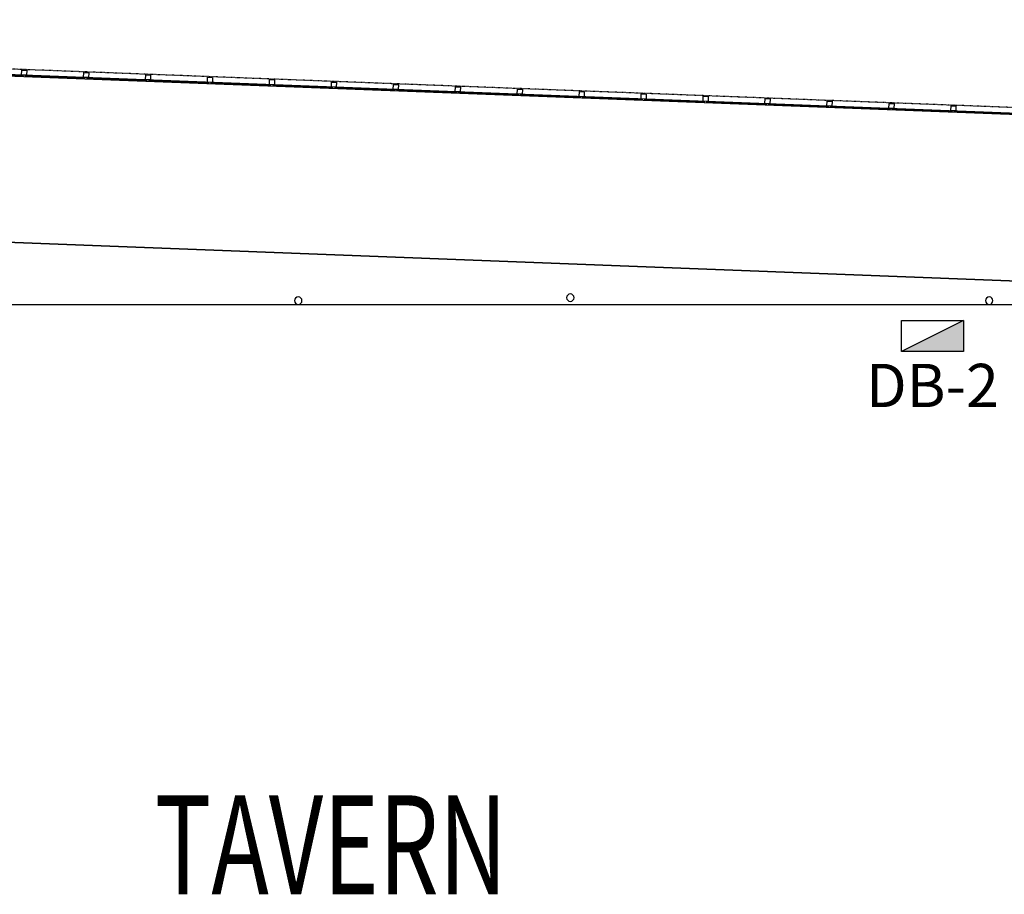
# Model space of a CAD drawing. Extents: x -38124 to 324413, y -53043 to 179549.
# Drawn here: x 81424 to 101328, y 122965 to 140644 of the extents above; entities that cross this region are included whole.
import ezdxf
from ezdxf.enums import TextEntityAlignment as Align

# ---------------------------------------------------------------- set-up
doc = ezdxf.new("R2010")
doc.units = 0
doc.linetypes.add('X-2499-S$0$EDG-1DOT-2', pattern=[5, 2, -1.4, 0.2, -1.4])
for name, color, linetype in [('POW-DB', 6, 'CONTINUOUS'), ('SYM-050', 6, 'CONTINUOUS'), ('SYM-ATT', 2, 'CONTINUOUS'), ('SYM-FILL', 133, 'CONTINUOUS'), ('SYM-TEXT', 7, 'CONTINUOUS'), ('X-2499-S$0$A-DETL-2', 11, 'CONTINUOUS'), ('X-2499-S$0$A-FLOR', 11, 'CONTINUOUS'), ('X-2499-S$0$A-FLOR-HRAL', 11, 'CONTINUOUS'), ('X-2499-S$0$A-WALL', 8, 'CONTINUOUS'), ('X-2499-S$0$C-PROP-LINE', 133, 'X-2499-S$0$EDG-1DOT-2'), ('X-2499-S$0$C-PROP-LINE-1', 133, 'X-2499-S$0$EDG-1DOT-2'), ('X-2499-S$0$G-ANNO-TEXT-1', 31, 'CONTINUOUS'), ('X-2499-S$0$P-SANR-FIXT', 11, 'CONTINUOUS'), ('X-XREF', 7, 'CONTINUOUS')]:
    doc.layers.add(name, color=color, linetype=linetype)
doc.styles.add('EDG', font='edg.shx', dxfattribs={"width": 0.9})
doc.styles.add('EDG-BOLD', font='arial.ttf')
doc.styles.add('X-2499-S$0$EDG', font='edg.shx', dxfattribs={"width": 0.9})

# ---------------------------------------------------------------- blocks, each defined once
blk = doc.blocks.new('X-2499-S')
at = {"layer": 'X-2499-S$0$A-DETL-2'}
blk.add_line((134173, 134110), (54427, 137174), dxfattribs=at)
at = {"layer": 'X-2499-S$0$A-FLOR'}
blk.add_line((73284, 136449), (114143, 134880), dxfattribs=at)
at = {"layer": 'X-2499-S$0$A-FLOR-HRAL'}
for p, q in [((134108, 137502), (55154, 140536)), ((55129, 140511), (134107, 137477)), ((81485, 139502), (80286, 139548)), ((80287, 139568), (81486, 139522)), ((81463, 139525), (81466, 139625)), ((81466, 139625), (81566, 139621)), ((81566, 139621), (81562, 139521)), ((82715, 139477), (82719, 139577)), ((82719, 139577), (82819, 139573)), ((82819, 139573), (82815, 139473)), ((83967, 139429), (83971, 139529)), ((83971, 139529), (84071, 139525)), ((81562, 139521), (81463, 139525)), ((81486, 139522), (81485, 139502)), ((81538, 139500), (81539, 139520)), ((82737, 139454), (81538, 139500)), ((81539, 139520), (82738, 139474)), ((82815, 139473), (82715, 139477)), ((82738, 139474), (82737, 139454)), ((82790, 139452), (82791, 139472)), ((83990, 139405), (82790, 139452)), ((82791, 139472), (83990, 139425)), ((84067, 139425), (83967, 139429)), ((83990, 139425), (83990, 139405)), ((84043, 139403), (84044, 139423)), ((85242, 139357), (84043, 139403)), ((84044, 139423), (85243, 139377)), ((84071, 139525), (84067, 139425)), ((85219, 139381), (85223, 139481)), ((85319, 139377), (85219, 139381)), ((85223, 139481), (85323, 139477)), ((85243, 139377), (85242, 139357)), ((85295, 139355), (85296, 139375)), ((86494, 139309), (85295, 139355)), ((85296, 139375), (86495, 139329)), ((85323, 139477), (85319, 139377)), ((86472, 139333), (86475, 139433)), ((86572, 139329), (86472, 139333)), ((86475, 139433), (86575, 139429)), ((86495, 139329), (86494, 139309)), ((86575, 139429), (86572, 139329)), ((87724, 139285), (87728, 139384)), ((87728, 139384), (87828, 139381)), ((87828, 139381), (87824, 139281)), ((88976, 139236), (88980, 139336)), ((88980, 139336), (89080, 139333)), ((89080, 139333), (89076, 139233)), ((86547, 139307), (86548, 139327)), ((87746, 139261), (86547, 139307)), ((86548, 139327), (87747, 139281)), ((87824, 139281), (87724, 139285)), ((87747, 139281), (87746, 139261)), ((87800, 139279), (89000, 139233)), ((87800, 139259), (87800, 139279)), ((88999, 139213), (87800, 139259)), ((89076, 139233), (88976, 139236)), ((89000, 139233), (88999, 139213)), ((89052, 139211), (89053, 139231)), ((90251, 139165), (89052, 139211)), ((89053, 139231), (90252, 139185)), ((90228, 139188), (90232, 139288)), ((90328, 139184), (90228, 139188)), ((90232, 139288), (90332, 139284)), ((90252, 139185), (90251, 139165)), ((90304, 139163), (90305, 139183)), ((91503, 139117), (90304, 139163)), ((90305, 139183), (91504, 139137)), ((90332, 139284), (90328, 139184)), ((91481, 139140), (91485, 139240)), ((91581, 139136), (91481, 139140)), ((91485, 139240), (91585, 139236)), ((91504, 139137), (91503, 139117)), ((91556, 139115), (91557, 139135)), ((91557, 139135), (92756, 139089)), ((91585, 139236), (91581, 139136)), ((92733, 139092), (92737, 139192)), ((92737, 139192), (92837, 139188)), ((92837, 139188), (92833, 139088)), ((93985, 139044), (93989, 139144)), ((93989, 139144), (94089, 139140)), ((94089, 139140), (94085, 139040)), ((92756, 139069), (91556, 139115)), ((92833, 139088), (92733, 139092)), ((92756, 139089), (92756, 139069)), ((92809, 139067), (92810, 139087)), ((94008, 139021), (92809, 139067)), ((92810, 139087), (94009, 139041)), ((94085, 139040), (93985, 139044)), ((94009, 139041), (94008, 139021)), ((94061, 139019), (94062, 139039)), ((95260, 138973), (94061, 139019)), ((94062, 139039), (95261, 138993)), ((95238, 138996), (95241, 139096)), ((95338, 138992), (95238, 138996)), ((95241, 139096), (95341, 139092)), ((95261, 138993), (95260, 138973)), ((95313, 138970), (95314, 138990)), ((96512, 138924), (95313, 138970)), ((95314, 138990), (96513, 138944)), ((95341, 139092), (95338, 138992)), ((96490, 138948), (96494, 139048)), ((96590, 138944), (96490, 138948)), ((96494, 139048), (96594, 139044)), ((96513, 138944), (96512, 138924)), ((96566, 138942), (97765, 138896)), ((96566, 138922), (96566, 138942)), ((96594, 139044), (96590, 138944)), ((97742, 138900), (97746, 139000)), ((97746, 139000), (97846, 138996)), ((97846, 138996), (97842, 138896)), ((98994, 138852), (98998, 138952)), ((98998, 138952), (99098, 138948)), ((99098, 138948), (99094, 138848)), ((97765, 138876), (96566, 138922)), ((97842, 138896), (97742, 138900)), ((97765, 138896), (97765, 138876)), ((97818, 138874), (97819, 138894)), ((99017, 138828), (97818, 138874)), ((97819, 138894), (99018, 138848)), ((99094, 138848), (98994, 138852)), ((99018, 138848), (99017, 138828)), ((99070, 138826), (99071, 138846)), ((100269, 138780), (99070, 138826)), ((99071, 138846), (100270, 138800)), ((100247, 138803), (100251, 138903)), ((100347, 138800), (100247, 138803)), ((100251, 138903), (100351, 138900)), ((100270, 138800), (100269, 138780)), ((100322, 138778), (100323, 138798)), ((101522, 138732), (100322, 138778)), ((100323, 138798), (101522, 138752)), ((100351, 138900), (100347, 138800))]:
    blk.add_line(p, q, dxfattribs=at)
at = {"layer": 'X-2499-S$0$A-WALL'}
blk.add_line((111050, 134880), (73280, 134880), dxfattribs=at)
at = {"layer": 'X-2499-S$0$C-PROP-LINE'}
blk.add_line((134308, 137608), (55267, 140644), dxfattribs=at)
blk.add_line((134308, 137608), (55267, 140644), dxfattribs=at)
at = {"layer": 'X-2499-S$0$C-PROP-LINE-1'}
blk.add_line((134308, 137608), (55267, 140644), dxfattribs=at)
at = {"layer": 'X-2499-S$0$P-SANR-FIXT'}
for centre, start, end in [((87055, 134965), 90, 270), ((87055, 134965), 270, 90), ((92555, 135025), 90, 270), ((92555, 135025), 270, 90), ((101023, 134965), 90, 270), ((101023, 134965), 270, 90)]:
    blk.add_arc(centre, 75, start, end, dxfattribs=at)
at = {"layer": 'X-2499-S$0$G-ANNO-TEXT-1', "style": 'X-2499-S$0$EDG', "width": 0.7}
blk.add_text('TAVERN', height=2000, dxfattribs=at).set_placement((84154, 122965))
blk = doc.blocks.new('DB')
at = {"layer": 'SYM-050', "color": 0, "linetype": 'ByBlock'}
blk.add_lwpolyline([(-500, -250), (-500, 250), (500, 250), (500, -250)], close=True, dxfattribs=at)
at = {"layer": 'SYM-050', "color": 0}
blk.add_lwpolyline([(500, 250), (-500, -250)], dxfattribs=at)
at = {"layer": 'SYM-FILL'}
blk.add_solid([(-500, -250), (500, 250), (500, -250)], dxfattribs=at)
at = {"layer": 'SYM-ATT', "linetype": 'ByBlock', "style": 'EDG', "width": 0.9}
for tag, p in [('MOUNT', (-500, 1400)), ('RATING', (-500, 1100)), ('TYPE', (-500, 800))]:
    blk.add_attdef(tag, p, '', height=200, dxfattribs=at)
at = {"layer": 'SYM-ATT', "linetype": 'ByBlock', "style": 'EDG-BOLD'}
blk.add_attdef('NAME', text='', height=350, dxfattribs=at).set_placement((0, 550), align=Align.MIDDLE_CENTER)
at = {"layer": 'SYM-ATT', "color": 255, "linetype": 'ByBlock', "style": 'EDG', "width": 0.9}
for tag, flags in [('CHAN', 3), ('EQUIP', 3), ('ID', 9)]:
    blk.add_attdef(tag, (0, 0), '', height=200, dxfattribs=dict(at, flags=flags))
at = {"layer": 'SYM-TEXT', "color": 255, "linetype": 'ByBlock', "style": 'EDG', "width": 0.9, "flags": 3}
blk.add_attdef('TEXT', (0, 0), '', height=200, dxfattribs=at)

msp = doc.modelspace()

# ---------------------------------------------------------------- block references
at = {"layer": 'POW-DB'}
ref = msp.add_blockref('DB', (99875, 134250), dxfattribs=dict(at, xscale=1.25, yscale=1.25, zscale=1.25))
ref.add_attrib('NAME', 'DB-2', dxfattribs={"layer": 'SYM-ATT', "linetype": 'ByBlock', "height": 875, "style": 'EDG-BOLD'}).set_placement((99875, 133250), align=Align.MIDDLE_CENTER)
at = {"layer": 'X-XREF'}
msp.add_blockref('X-2499-S', (0, 0), dxfattribs=at)

doc.saveas('drawing.dxf')
